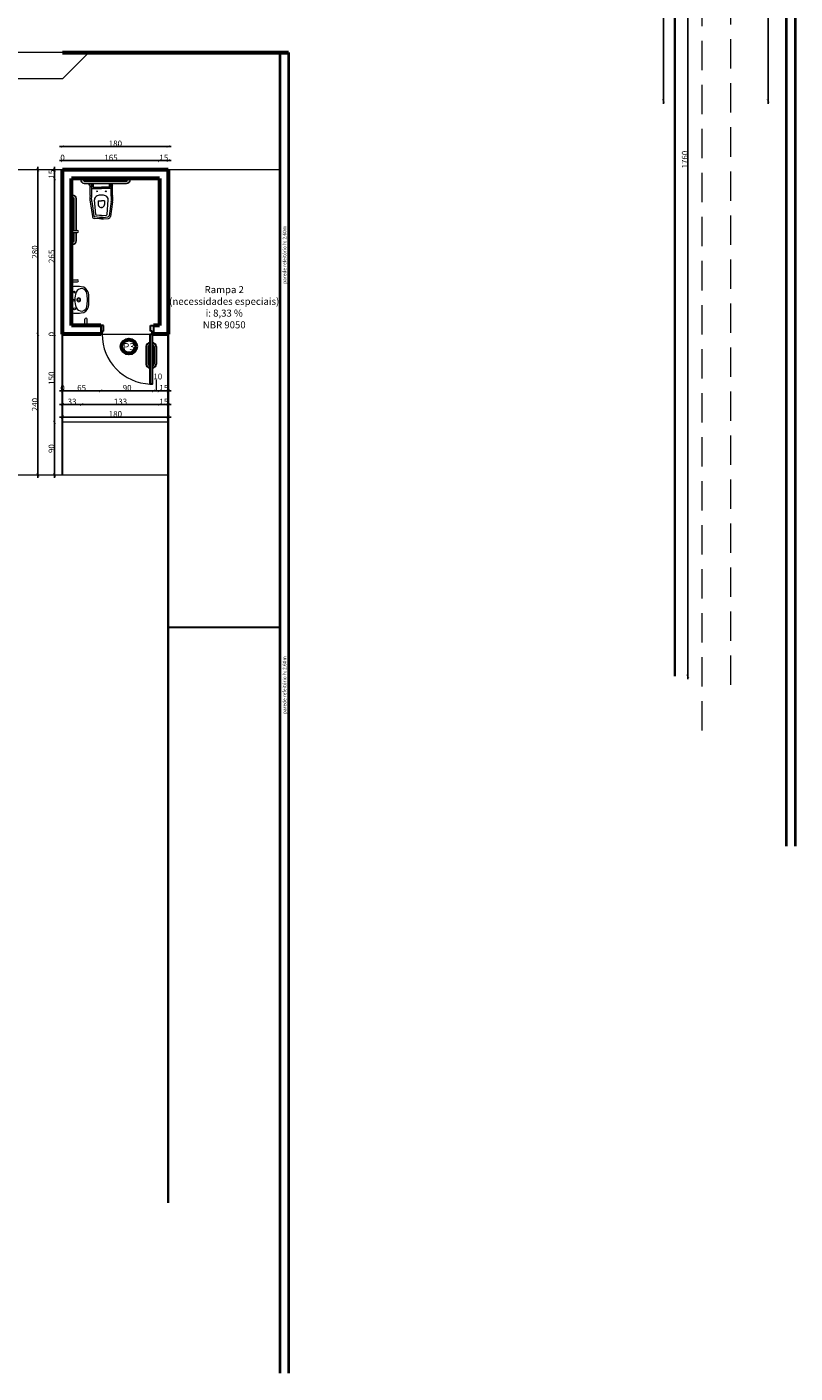
# Model space of a CAD drawing. Units: millimetres. Extents: x -18290 to 189888, y -22911 to 27744.
# Drawn here: x 64375 to 65683, y -19134 to -16841 of the extents above; entities that cross this region are included whole.
import ezdxf

# ---------------------------------------------------------------- set-up
doc = ezdxf.new("R2010")
doc.units = ezdxf.units.MM
doc.linetypes.add('DASHEDX2', pattern=[1.5, 1, -0.5])
doc.linetypes.add('HIDDEN', pattern=[0.375, 0.25, -0.125])
doc.layers.get('0').update_dxf_attribs({"plot": 0})
doc.layers.get('Defpoints').update_dxf_attribs({"color": 250})
for name, color, linetype, lineweight in [('01 Cotas', 1, 'Continuous', 20), ('01 Texto', 1, 'Continuous', 20), ('02 Corte', 2, 'DASHEDX2', 20), ('03 Peças - Móveis - Veículos (PB) 2', 44, 'Continuous', 18), ('04 Arcos', 4, 'Continuous', 9), ('04 Desnível 1', 4, 'Continuous', 9), ('05 Portas e Janelas (PB CF)', 5, 'Continuous', 30), ('06 Paredes (CF)', 6, 'Continuous', 40), ('08 Linha de fundo tracejada', 8, 'DASHEDX2', 5), ('250 Paredes (PB)', 7, 'Continuous', 60), ('251 Degraus Escadas - Desnível 2', 251, 'Continuous', 35), ('8 RAMPAS E DETALHES NO CHÃO', 8, 'HIDDEN', 30)]:
    doc.layers.add(name, color=color, linetype=linetype, lineweight=lineweight)
doc.layers.add('23 MOBILIA', color=23, linetype='Continuous')
doc.layers.add('P01', color=7, linetype='Continuous')
doc.styles.add('R80E50', font='ROMANS.SHX', dxfattribs={"height": 10})
doc.styles.get("Standard").update_dxf_attribs({"font": 'arial.ttf'})
doc.dimstyles.new('1-50', dxfattribs={"dimtxt": 10, "dimasz": 5, "dimexe": 5, "dimexo": 20, "dimgap": 0, "dimtad": 1, "dimdec": 0, "dimzin": 0, "dimdsep": 46, "dimtxsty": 'R80E50', "dimblk": 'ARCHTICK', "dimcen": 0, "dimdle": 5, "dimse1": 1, "dimse2": 1, "dimclrd": 1, "dimclre": 1, "dimclrt": 7, "dimaunit": 1, "dimadec": 0, "dimazin": 0, "dimtfac": 0.1, "dimtdec": 0, "dimtix": 1, "dimtmove": 2, "dimatfit": 3, "dimldrblk": 'ARCHTICK', "dimfxl": 1, "dimtolj": 1, "dimtzin": 0, "dimarcsym": 0})

# ---------------------------------------------------------------- blocks, each defined once
blk = doc.blocks.new('_ArchTick')
at = {"color": 0, "linetype": 'ByBlock', "const_width": 0.15}
blk.add_lwpolyline([(-0.5, -0.5), (0.5, 0.5)], dxfattribs=at)
blk = doc.blocks.new('*D102')
at = {"layer": '01 Cotas', "color": 1, "lineweight": -2, "transparency": 16777216}
blk.add_line((65459, -16972), (65459, -16477), dxfattribs=at)
at = {"layer": 'Defpoints', "color": 0, "transparency": 16777216}
for p in [(65459, -16482), (65478.2, -16482), (65478.2, -16967)]:
    blk.add_point(p, dxfattribs=at)
at = {"layer": '01 Cotas', "color": 1, "lineweight": -2, "transparency": 16777216, "xscale": 5, "yscale": 5, "zscale": 5}
for p, rotation in [((65459, -16482), 90), ((65459, -16967), 270)]:
    blk.add_blockref('_ArchTick', p, dxfattribs=dict(at, rotation=rotation))
at = {"layer": '01 Cotas', "color": 7, "transparency": 16777216, "insert": (65454, -16724.5), "char_height": 10, "attachment_point": 5, "rotation": 90, "style": 'R80E50'}
blk.add_mtext('\\A1;485', dxfattribs=at)
blk = doc.blocks.new('*D103')
at = {"layer": '01 Cotas', "color": 1, "lineweight": -2, "transparency": 16777216}
blk.add_line((65637.3, -16972), (65637.3, -16182), dxfattribs=at)
at = {"layer": 'Defpoints', "color": 0, "transparency": 16777216}
for p in [(65637.3, -16187), (65668.2, -16187), (65668.2, -16967)]:
    blk.add_point(p, dxfattribs=at)
at = {"layer": '01 Cotas', "color": 1, "lineweight": -2, "transparency": 16777216, "xscale": 5, "yscale": 5, "zscale": 5}
for p, rotation in [((65637.3, -16187), 90), ((65637.3, -16967), 270)]:
    blk.add_blockref('_ArchTick', p, dxfattribs=dict(at, rotation=rotation))
at = {"layer": '01 Cotas', "color": 7, "transparency": 16777216, "insert": (65632.3, -16577), "char_height": 10, "attachment_point": 5, "rotation": 90, "style": 'R80E50'}
blk.add_mtext('\\A1;780', dxfattribs=at)
blk = doc.blocks.new('*D115')
at = {"layer": '01 Cotas', "color": 1, "lineweight": -2, "transparency": 16777216}
blk.add_line((65500.4, -17952), (65500.4, -16182), dxfattribs=at)
at = {"layer": 'Defpoints', "color": 0, "transparency": 16777216}
for p in [(65478.2, -16187), (65500.4, -16187), (65478.2, -17947)]:
    blk.add_point(p, dxfattribs=at)
at = {"layer": '01 Cotas', "color": 1, "lineweight": -2, "transparency": 16777216, "xscale": 5, "yscale": 5, "zscale": 5}
for p, rotation in [((65500.4, -16187), 90), ((65500.4, -17947), 270)]:
    blk.add_blockref('_ArchTick', p, dxfattribs=dict(at, rotation=rotation))
at = {"layer": '01 Cotas', "color": 7, "transparency": 16777216, "insert": (65495.4, -17067), "char_height": 10, "attachment_point": 5, "rotation": 90, "style": 'R80E50'}
blk.add_mtext('\\A1;1760', dxfattribs=at)
blk = doc.blocks.new('*D124')
at = {"layer": '01 Cotas', "color": 1, "lineweight": -2, "transparency": 16777216}
for q in [(64421.7, -17359.4), (64421.7, -17369.4)]:
    blk.add_line((64421.7, -17364.4), q, dxfattribs=at)
at = {"layer": 'Defpoints', "color": 0, "transparency": 16777216}
for p in [(64421.7, -17364.4), (64435.5, -17364.4), (64435.5, -17364.4)]:
    blk.add_point(p, dxfattribs=at)
at = {"layer": '01 Cotas', "color": 1, "lineweight": -2, "transparency": 16777216, "xscale": 5, "yscale": 5, "zscale": 5}
for rotation in [90, 270]:
    blk.add_blockref('_ArchTick', (64421.7, -17364.4), dxfattribs=dict(at, rotation=rotation))
at = {"layer": '01 Cotas', "color": 7, "transparency": 16777216, "insert": (64416.7, -17364.4), "char_height": 10, "attachment_point": 5, "rotation": 90, "style": 'R80E50'}
blk.add_mtext('\\A1;0', dxfattribs=at)
blk = doc.blocks.new('*D125')
at = {"layer": '01 Cotas', "color": 1, "lineweight": -2, "transparency": 16777216}
blk.add_line((64421.7, -17369.4), (64421.7, -17094.4), dxfattribs=at)
at = {"layer": 'Defpoints', "color": 0, "transparency": 16777216}
for p in [(64421.7, -17099.4), (64450.5, -17099.4), (64435.5, -17364.4)]:
    blk.add_point(p, dxfattribs=at)
at = {"layer": '01 Cotas', "color": 1, "lineweight": -2, "transparency": 16777216, "xscale": 5, "yscale": 5, "zscale": 5}
for p, rotation in [((64421.7, -17099.4), 90), ((64421.7, -17364.4), 270)]:
    blk.add_blockref('_ArchTick', p, dxfattribs=dict(at, rotation=rotation))
at = {"layer": '01 Cotas', "color": 7, "transparency": 16777216, "insert": (64416.7, -17231.9), "char_height": 10, "attachment_point": 5, "rotation": 90, "style": 'R80E50'}
blk.add_mtext('\\A1;265', dxfattribs=at)
blk = doc.blocks.new('*D126')
at = {"layer": '01 Cotas', "color": 1, "lineweight": -2, "transparency": 16777216}
blk.add_line((64421.7, -17104.4), (64421.7, -17079.4), dxfattribs=at)
at = {"layer": 'Defpoints', "color": 0, "transparency": 16777216}
for p in [(64421.7, -17084.4), (64435.5, -17084.4), (64450.5, -17099.4)]:
    blk.add_point(p, dxfattribs=at)
at = {"layer": '01 Cotas', "color": 1, "lineweight": -2, "transparency": 16777216, "xscale": 5, "yscale": 5, "zscale": 5}
for p, rotation in [((64421.7, -17084.4), 90), ((64421.7, -17099.4), 270)]:
    blk.add_blockref('_ArchTick', p, dxfattribs=dict(at, rotation=rotation))
at = {"layer": '01 Cotas', "color": 7, "transparency": 16777216, "insert": (64416.7, -17091.9), "char_height": 10, "attachment_point": 5, "rotation": 90, "style": 'R80E50'}
blk.add_mtext('\\A1;15', dxfattribs=at)
blk = doc.blocks.new('*D127')
at = {"layer": '01 Cotas', "color": 1, "lineweight": -2, "transparency": 16777216}
blk.add_line((64393.3, -17369.4), (64393.3, -17079.4), dxfattribs=at)
at = {"layer": 'Defpoints', "color": 0, "transparency": 16777216}
for p in [(64393.3, -17084.4), (64435.5, -17084.4), (64435.5, -17364.4)]:
    blk.add_point(p, dxfattribs=at)
at = {"layer": '01 Cotas', "color": 1, "lineweight": -2, "transparency": 16777216, "xscale": 5, "yscale": 5, "zscale": 5}
for p, rotation in [((64393.3, -17084.4), 90), ((64393.3, -17364.4), 270)]:
    blk.add_blockref('_ArchTick', p, dxfattribs=dict(at, rotation=rotation))
at = {"layer": '01 Cotas', "color": 7, "transparency": 16777216, "insert": (64388.3, -17224.4), "char_height": 10, "attachment_point": 5, "rotation": 90, "style": 'R80E50'}
blk.add_mtext('\\A1;280', dxfattribs=at)
blk = doc.blocks.new('*D128')
at = {"layer": '01 Cotas', "color": 1, "lineweight": -2, "transparency": 16777216}
for q in [(64430.5, -17068.7), (64440.5, -17068.7)]:
    blk.add_line((64435.5, -17068.7), q, dxfattribs=at)
at = {"layer": 'Defpoints', "color": 0, "transparency": 16777216}
for p in [(64435.5, -17068.7), (64435.5, -17084.4), (64435.5, -17084.4)]:
    blk.add_point(p, dxfattribs=at)
at = {"layer": '01 Cotas', "color": 1, "lineweight": -2, "transparency": 16777216, "xscale": 5, "yscale": 5, "zscale": 5}
blk.add_blockref('_ArchTick', (64435.5, -17068.7), dxfattribs=at)
at = {"layer": '01 Cotas', "color": 1, "lineweight": -2, "transparency": 16777216, "xscale": 5, "yscale": 5, "zscale": 5, "rotation": 180}
blk.add_blockref('_ArchTick', (64435.5, -17068.7), dxfattribs=at)
at = {"layer": '01 Cotas', "color": 7, "transparency": 16777216, "insert": (64435.5, -17063.7), "char_height": 10, "attachment_point": 5, "style": 'R80E50'}
blk.add_mtext('\\A1;0', dxfattribs=at)
blk = doc.blocks.new('*D129')
at = {"layer": '01 Cotas', "color": 1, "lineweight": -2, "transparency": 16777216}
blk.add_line((64430.5, -17068.7), (64605.5, -17068.7), dxfattribs=at)
at = {"layer": 'Defpoints', "color": 0, "transparency": 16777216}
for p in [(64435.5, -17084.4), (64600.5, -17068.7), (64600.5, -17099.4)]:
    blk.add_point(p, dxfattribs=at)
at = {"layer": '01 Cotas', "color": 1, "lineweight": -2, "transparency": 16777216, "xscale": 5, "yscale": 5, "zscale": 5, "rotation": 180}
blk.add_blockref('_ArchTick', (64435.5, -17068.7), dxfattribs=at)
at = {"layer": '01 Cotas', "color": 1, "lineweight": -2, "transparency": 16777216, "xscale": 5, "yscale": 5, "zscale": 5}
blk.add_blockref('_ArchTick', (64600.5, -17068.7), dxfattribs=at)
at = {"layer": '01 Cotas', "color": 7, "transparency": 16777216, "insert": (64518, -17063.7), "char_height": 10, "attachment_point": 5, "style": 'R80E50'}
blk.add_mtext('\\A1;165', dxfattribs=at)
blk = doc.blocks.new('*D130')
at = {"layer": '01 Cotas', "color": 1, "lineweight": -2, "transparency": 16777216}
blk.add_line((64595.5, -17068.7), (64620.5, -17068.7), dxfattribs=at)
at = {"layer": 'Defpoints', "color": 0, "transparency": 16777216}
for p in [(64615.5, -17068.7), (64615.5, -17084.4), (64600.5, -17099.4)]:
    blk.add_point(p, dxfattribs=at)
at = {"layer": '01 Cotas', "color": 1, "lineweight": -2, "transparency": 16777216, "xscale": 5, "yscale": 5, "zscale": 5, "rotation": 180}
blk.add_blockref('_ArchTick', (64600.5, -17068.7), dxfattribs=at)
at = {"layer": '01 Cotas', "color": 1, "lineweight": -2, "transparency": 16777216, "xscale": 5, "yscale": 5, "zscale": 5}
blk.add_blockref('_ArchTick', (64615.5, -17068.7), dxfattribs=at)
at = {"layer": '01 Cotas', "color": 7, "transparency": 16777216, "insert": (64608, -17063.7), "char_height": 10, "attachment_point": 5, "style": 'R80E50'}
blk.add_mtext('\\A1;15', dxfattribs=at)
blk = doc.blocks.new('*D131')
at = {"layer": '01 Cotas', "color": 1, "lineweight": -2, "transparency": 16777216}
blk.add_line((64430.5, -17044.5), (64620.5, -17044.5), dxfattribs=at)
at = {"layer": 'Defpoints', "color": 0, "transparency": 16777216}
for p in [(64615.5, -17044.5), (64435.5, -17084.4), (64615.5, -17084.4)]:
    blk.add_point(p, dxfattribs=at)
at = {"layer": '01 Cotas', "color": 1, "lineweight": -2, "transparency": 16777216, "xscale": 5, "yscale": 5, "zscale": 5, "rotation": 180}
blk.add_blockref('_ArchTick', (64435.5, -17044.5), dxfattribs=at)
at = {"layer": '01 Cotas', "color": 1, "lineweight": -2, "transparency": 16777216, "xscale": 5, "yscale": 5, "zscale": 5}
blk.add_blockref('_ArchTick', (64615.5, -17044.5), dxfattribs=at)
at = {"layer": '01 Cotas', "color": 7, "transparency": 16777216, "insert": (64525.5, -17039.5), "char_height": 10, "attachment_point": 5, "style": 'R80E50'}
blk.add_mtext('\\A1;180', dxfattribs=at)
blk = doc.blocks.new('*D132')
at = {"layer": '01 Cotas', "color": 1, "lineweight": -2, "transparency": 16777216}
for q in [(64430.5, -17460.9), (64440.5, -17460.9)]:
    blk.add_line((64435.5, -17460.9), q, dxfattribs=at)
at = {"layer": 'Defpoints', "color": 0, "transparency": 16777216}
for p in [(64435.5, -17364.4), (64435.5, -17364.4), (64435.5, -17460.9)]:
    blk.add_point(p, dxfattribs=at)
at = {"layer": '01 Cotas', "color": 1, "lineweight": -2, "transparency": 16777216, "xscale": 5, "yscale": 5, "zscale": 5}
blk.add_blockref('_ArchTick', (64435.5, -17460.9), dxfattribs=at)
at = {"layer": '01 Cotas', "color": 1, "lineweight": -2, "transparency": 16777216, "xscale": 5, "yscale": 5, "zscale": 5, "rotation": 180}
blk.add_blockref('_ArchTick', (64435.5, -17460.9), dxfattribs=at)
at = {"layer": '01 Cotas', "color": 7, "transparency": 16777216, "insert": (64435.5, -17455.9), "char_height": 10, "attachment_point": 5, "style": 'R80E50'}
blk.add_mtext('\\A1;0', dxfattribs=at)
blk = doc.blocks.new('*D133')
at = {"layer": '01 Cotas', "color": 1, "lineweight": -2, "transparency": 16777216}
blk.add_line((64430.5, -17460.9), (64505.5, -17460.9), dxfattribs=at)
at = {"layer": 'Defpoints', "color": 0, "transparency": 16777216}
for p in [(64435.5, -17364.4), (64500.5, -17364.4), (64500.5, -17460.9)]:
    blk.add_point(p, dxfattribs=at)
at = {"layer": '01 Cotas', "color": 1, "lineweight": -2, "transparency": 16777216, "xscale": 5, "yscale": 5, "zscale": 5, "rotation": 180}
blk.add_blockref('_ArchTick', (64435.5, -17460.9), dxfattribs=at)
at = {"layer": '01 Cotas', "color": 1, "lineweight": -2, "transparency": 16777216, "xscale": 5, "yscale": 5, "zscale": 5}
blk.add_blockref('_ArchTick', (64500.5, -17460.9), dxfattribs=at)
at = {"layer": '01 Cotas', "color": 7, "transparency": 16777216, "insert": (64468, -17455.9), "char_height": 10, "attachment_point": 5, "style": 'R80E50'}
blk.add_mtext('\\A1;65', dxfattribs=at)
blk = doc.blocks.new('*D134')
at = {"layer": '01 Cotas', "color": 1, "lineweight": -2, "transparency": 16777216}
blk.add_line((64495.5, -17460.9), (64595.5, -17460.9), dxfattribs=at)
at = {"layer": 'Defpoints', "color": 0, "transparency": 16777216}
for p in [(64500.5, -17364.4), (64590.5, -17364.4), (64590.5, -17460.9)]:
    blk.add_point(p, dxfattribs=at)
at = {"layer": '01 Cotas', "color": 1, "lineweight": -2, "transparency": 16777216, "xscale": 5, "yscale": 5, "zscale": 5, "rotation": 180}
blk.add_blockref('_ArchTick', (64500.5, -17460.9), dxfattribs=at)
at = {"layer": '01 Cotas', "color": 1, "lineweight": -2, "transparency": 16777216, "xscale": 5, "yscale": 5, "zscale": 5}
blk.add_blockref('_ArchTick', (64590.5, -17460.9), dxfattribs=at)
at = {"layer": '01 Cotas', "color": 7, "transparency": 16777216, "insert": (64545.5, -17455.9), "char_height": 10, "attachment_point": 5, "style": 'R80E50'}
blk.add_mtext('\\A1;90', dxfattribs=at)
blk = doc.blocks.new('*D135')
at = {"layer": '01 Cotas', "color": 1, "lineweight": -2, "transparency": 16777216}
blk.add_line((64585.5, -17460.9), (64605.5, -17460.9), dxfattribs=at)
at = {"layer": 'Defpoints', "color": 0, "transparency": 16777216}
for p in [(64600.5, -17349.4), (64590.5, -17364.4), (64600.5, -17460.9)]:
    blk.add_point(p, dxfattribs=at)
at = {"layer": '01 Cotas', "color": 1, "lineweight": -2, "transparency": 16777216, "xscale": 5, "yscale": 5, "zscale": 5, "rotation": 180}
blk.add_blockref('_ArchTick', (64590.5, -17460.9), dxfattribs=at)
at = {"layer": '01 Cotas', "color": 1, "lineweight": -2, "transparency": 16777216, "xscale": 5, "yscale": 5, "zscale": 5}
blk.add_blockref('_ArchTick', (64600.5, -17460.9), dxfattribs=at)
at = {"layer": '01 Cotas', "color": 7, "transparency": 16777216, "insert": (64597.7, -17436.5), "char_height": 10, "attachment_point": 5, "style": 'R80E50'}
blk.add_mtext('\\A1;10', dxfattribs=at)
blk = doc.blocks.new('*D136')
at = {"layer": '01 Cotas', "color": 1, "lineweight": -2, "transparency": 16777216}
blk.add_line((64595.5, -17460.9), (64620.5, -17460.9), dxfattribs=at)
at = {"layer": 'Defpoints', "color": 0, "transparency": 16777216}
for p in [(64600.5, -17349.4), (64615.5, -17364.4), (64615.5, -17460.9)]:
    blk.add_point(p, dxfattribs=at)
at = {"layer": '01 Cotas', "color": 1, "lineweight": -2, "transparency": 16777216, "xscale": 5, "yscale": 5, "zscale": 5, "rotation": 180}
blk.add_blockref('_ArchTick', (64600.5, -17460.9), dxfattribs=at)
at = {"layer": '01 Cotas', "color": 1, "lineweight": -2, "transparency": 16777216, "xscale": 5, "yscale": 5, "zscale": 5}
blk.add_blockref('_ArchTick', (64615.5, -17460.9), dxfattribs=at)
at = {"layer": '01 Cotas', "color": 7, "transparency": 16777216, "insert": (64608, -17455.9), "char_height": 10, "attachment_point": 5, "style": 'R80E50'}
blk.add_mtext('\\A1;15', dxfattribs=at)
blk = doc.blocks.new('*D137')
at = {"layer": '01 Cotas', "color": 1, "lineweight": -2, "transparency": 16777216}
blk.add_line((64430.5, -17484.3), (64473, -17484.3), dxfattribs=at)
at = {"layer": 'Defpoints', "color": 0, "transparency": 16777216}
for p in [(64435.5, -17364.4), (64468, -17364.4), (64468, -17484.3)]:
    blk.add_point(p, dxfattribs=at)
at = {"layer": '01 Cotas', "color": 1, "lineweight": -2, "transparency": 16777216, "xscale": 5, "yscale": 5, "zscale": 5, "rotation": 180}
blk.add_blockref('_ArchTick', (64435.5, -17484.3), dxfattribs=at)
at = {"layer": '01 Cotas', "color": 1, "lineweight": -2, "transparency": 16777216, "xscale": 5, "yscale": 5, "zscale": 5}
blk.add_blockref('_ArchTick', (64468, -17484.3), dxfattribs=at)
at = {"layer": '01 Cotas', "color": 7, "transparency": 16777216, "insert": (64451.7, -17479.3), "char_height": 10, "attachment_point": 5, "style": 'R80E50'}
blk.add_mtext('\\A1;33', dxfattribs=at)
blk = doc.blocks.new('*D138')
at = {"layer": '01 Cotas', "color": 1, "lineweight": -2, "transparency": 16777216}
blk.add_line((64463, -17484.3), (64605.5, -17484.3), dxfattribs=at)
at = {"layer": 'Defpoints', "color": 0, "transparency": 16777216}
for p in [(64600.5, -17349.4), (64468, -17364.4), (64600.5, -17484.3)]:
    blk.add_point(p, dxfattribs=at)
at = {"layer": '01 Cotas', "color": 1, "lineweight": -2, "transparency": 16777216, "xscale": 5, "yscale": 5, "zscale": 5, "rotation": 180}
blk.add_blockref('_ArchTick', (64468, -17484.3), dxfattribs=at)
at = {"layer": '01 Cotas', "color": 1, "lineweight": -2, "transparency": 16777216, "xscale": 5, "yscale": 5, "zscale": 5}
blk.add_blockref('_ArchTick', (64600.5, -17484.3), dxfattribs=at)
at = {"layer": '01 Cotas', "color": 7, "transparency": 16777216, "insert": (64534.2, -17479.3), "char_height": 10, "attachment_point": 5, "style": 'R80E50'}
blk.add_mtext('\\A1;133', dxfattribs=at)
blk = doc.blocks.new('*D139')
at = {"layer": '01 Cotas', "color": 1, "lineweight": -2, "transparency": 16777216}
blk.add_line((64595.5, -17484.3), (64620.5, -17484.3), dxfattribs=at)
at = {"layer": 'Defpoints', "color": 0, "transparency": 16777216}
for p in [(64600.5, -17349.4), (64615.5, -17364.4), (64615.5, -17484.3)]:
    blk.add_point(p, dxfattribs=at)
at = {"layer": '01 Cotas', "color": 1, "lineweight": -2, "transparency": 16777216, "xscale": 5, "yscale": 5, "zscale": 5, "rotation": 180}
blk.add_blockref('_ArchTick', (64600.5, -17484.3), dxfattribs=at)
at = {"layer": '01 Cotas', "color": 1, "lineweight": -2, "transparency": 16777216, "xscale": 5, "yscale": 5, "zscale": 5}
blk.add_blockref('_ArchTick', (64615.5, -17484.3), dxfattribs=at)
at = {"layer": '01 Cotas', "color": 7, "transparency": 16777216, "insert": (64608, -17479.3), "char_height": 10, "attachment_point": 5, "style": 'R80E50'}
blk.add_mtext('\\A1;15', dxfattribs=at)
blk = doc.blocks.new('*D140')
at = {"layer": '01 Cotas', "color": 1, "lineweight": -2, "transparency": 16777216}
blk.add_line((64430.5, -17505.5), (64620.5, -17505.5), dxfattribs=at)
at = {"layer": 'Defpoints', "color": 0, "transparency": 16777216}
for p in [(64435.5, -17364.4), (64615.5, -17364.4), (64615.5, -17505.5)]:
    blk.add_point(p, dxfattribs=at)
at = {"layer": '01 Cotas', "color": 1, "lineweight": -2, "transparency": 16777216, "xscale": 5, "yscale": 5, "zscale": 5, "rotation": 180}
blk.add_blockref('_ArchTick', (64435.5, -17505.5), dxfattribs=at)
at = {"layer": '01 Cotas', "color": 1, "lineweight": -2, "transparency": 16777216, "xscale": 5, "yscale": 5, "zscale": 5}
blk.add_blockref('_ArchTick', (64615.5, -17505.5), dxfattribs=at)
at = {"layer": '01 Cotas', "color": 7, "transparency": 16777216, "insert": (64525.5, -17500.5), "char_height": 10, "attachment_point": 5, "style": 'R80E50'}
blk.add_mtext('\\A1;180', dxfattribs=at)
blk = doc.blocks.new('*D141')
at = {"layer": '01 Cotas', "color": 1, "lineweight": -2, "transparency": 16777216}
blk.add_line((64421.7, -17609.4), (64421.7, -17509.4), dxfattribs=at)
at = {"layer": 'Defpoints', "color": 0, "transparency": 16777216}
for p in [(64421.7, -17514.4), (64435.5, -17514.4), (64435.5, -17604.4)]:
    blk.add_point(p, dxfattribs=at)
at = {"layer": '01 Cotas', "color": 1, "lineweight": -2, "transparency": 16777216, "xscale": 5, "yscale": 5, "zscale": 5}
for p, rotation in [((64421.7, -17514.4), 90), ((64421.7, -17604.4), 270)]:
    blk.add_blockref('_ArchTick', p, dxfattribs=dict(at, rotation=rotation))
at = {"layer": '01 Cotas', "color": 7, "transparency": 16777216, "insert": (64416.7, -17559.4), "char_height": 10, "attachment_point": 5, "rotation": 90, "style": 'R80E50'}
blk.add_mtext('\\A1;90', dxfattribs=at)
blk = doc.blocks.new('*D142')
at = {"layer": '01 Cotas', "color": 1, "lineweight": -2, "transparency": 16777216}
blk.add_line((64421.7, -17519.4), (64421.7, -17359.4), dxfattribs=at)
at = {"layer": 'Defpoints', "color": 0, "transparency": 16777216}
for p in [(64421.7, -17364.4), (64435.5, -17364.4), (64435.5, -17514.4)]:
    blk.add_point(p, dxfattribs=at)
at = {"layer": '01 Cotas', "color": 1, "lineweight": -2, "transparency": 16777216, "xscale": 5, "yscale": 5, "zscale": 5}
for p, rotation in [((64421.7, -17364.4), 90), ((64421.7, -17514.4), 270)]:
    blk.add_blockref('_ArchTick', p, dxfattribs=dict(at, rotation=rotation))
at = {"layer": '01 Cotas', "color": 7, "transparency": 16777216, "insert": (64416.7, -17439.4), "char_height": 10, "attachment_point": 5, "rotation": 90, "style": 'R80E50'}
blk.add_mtext('\\A1;150', dxfattribs=at)
blk = doc.blocks.new('*D143')
at = {"layer": '01 Cotas', "color": 1, "lineweight": -2, "transparency": 16777216}
blk.add_line((64393.3, -17609.4), (64393.3, -17359.4), dxfattribs=at)
at = {"layer": 'Defpoints', "color": 0, "transparency": 16777216}
for p in [(64393.3, -17364.4), (64435.5, -17364.4), (64435.5, -17604.4)]:
    blk.add_point(p, dxfattribs=at)
at = {"layer": '01 Cotas', "color": 1, "lineweight": -2, "transparency": 16777216, "xscale": 5, "yscale": 5, "zscale": 5}
for p, rotation in [((64393.3, -17364.4), 90), ((64393.3, -17604.4), 270)]:
    blk.add_blockref('_ArchTick', p, dxfattribs=dict(at, rotation=rotation))
at = {"layer": '01 Cotas', "color": 7, "transparency": 16777216, "insert": (64388.3, -17484.4), "char_height": 10, "attachment_point": 5, "rotation": 90, "style": 'R80E50'}
blk.add_mtext('\\A1;240', dxfattribs=at)

msp = doc.modelspace()

# ---------------------------------------------------------------- linework, layer by layer
at = {"layer": '01 Cotas'}
msp.add_line((64595.4778, -17460.89029), (64595.4778, -17442.40264), dxfattribs=at)
at = {"layer": '02 Corte', "color": 40, "ltscale": 50}
for p, q in [((65524.81187, -18039.70709), (65524.81187, -15955.74911)), ((65573.23742, -16186.97551), (65573.23742, -17961.94694))]:
    msp.add_line(p, q, dxfattribs=at)
at = {"layer": '03 Peças - Móveis - Veículos (PB) 2'}
for p, q in [((64480.96515, -17110.6983), (64480.96515, -17108.65184)), ((64481.92819, -17108.65184), (64480.96515, -17108.65184)), ((64481.92819, -17110.6983), (64481.92819, -17108.65184)), ((64482.64044, -17108.97787), (64481.92819, -17108.97787)), ((64482.64044, -17103.42266), (64482.64044, -17099.4227)), ((64482.64044, -17127.38457), (64482.64044, -17107.42266)), ((64485.13833, -17103.42266), (64485.13833, -17099.4227)), ((64485.13833, -17127.67072), (64485.13833, -17107.42266)), ((64487.4406, -17103.42266), (64487.4406, -17099.4227)), ((64487.4406, -17113.83822), (64487.4406, -17107.42266)), ((64487.99735, -17103.42266), (64487.99735, -17099.4227)), ((64487.99735, -17113.28146), (64487.99735, -17107.42266)), ((64496.91552, -17099.4227), (64497.73991, -17103.42266)), ((64506.36536, -17099.4227), (64505.54097, -17103.42266)), ((64515.28352, -17103.42266), (64515.28352, -17099.4227)), ((64515.28352, -17113.28146), (64515.28352, -17107.42266)), ((64515.84028, -17103.42266), (64515.84028, -17099.4227)), ((64515.84028, -17113.83822), (64515.84028, -17107.42266)), ((64518.14255, -17103.42266), (64518.14255, -17099.4227)), ((64518.14255, -17127.67072), (64518.14255, -17107.42266)), ((64520.64043, -17103.42266), (64520.64043, -17099.4227)), ((64520.64043, -17127.38457), (64520.64043, -17107.42266)), ((64481.92819, -17110.6983), (64480.96515, -17110.6983)), ((64482.64044, -17110.37227), (64481.92819, -17110.37227)), ((64486.02238, -17116.28093), (64501.64044, -17116.28093)), ((64487.94218, -17114.3398), (64501.64044, -17114.3398)), ((64488.49894, -17113.78304), (64501.64044, -17113.78304)), ((64514.78193, -17113.78304), (64501.64044, -17113.78304)), ((64515.33869, -17114.3398), (64501.64044, -17114.3398)), ((64517.25849, -17116.28093), (64501.64044, -17116.28093)), ((64482.64044, -17138.94249), (64486.22421, -17163.92096)), ((64485.0703, -17138.36353), (64485.11301, -17138.58774)), ((64485.11301, -17138.58774), (64488.58752, -17162.8047)), ((64491.9118, -17160.51697), (64489.83817, -17135.45147)), ((64496.06282, -17137.44276), (64496.06282, -17143.47401)), ((64496.06282, -17137.44276), (64501.64044, -17137.44276)), ((64501.64044, -17148.62051), (64501.16491, -17148.62051)), ((64507.21805, -17137.44276), (64501.64044, -17137.44276)), ((64501.64044, -17148.62051), (64502.11596, -17148.62051)), ((64507.21805, -17137.44276), (64507.21805, -17143.47401)), ((64511.36907, -17160.51697), (64513.44271, -17135.45147)), ((64518.16787, -17138.58774), (64514.69335, -17162.8047)), ((64520.64043, -17138.94249), (64517.05667, -17163.92096)), ((64518.21057, -17138.36353), (64518.16787, -17138.58774)), ((64498.14764, -17168.07829), (64489.53446, -17167.12578)), ((64498.4222, -17165.59554), (64490.57367, -17164.72759)), ((64498.67182, -17162.08056), (64492.80129, -17161.43135)), ((64498.53357, -17165.60168), (64498.4222, -17165.59554)), ((64501.64044, -17165.60168), (64498.53357, -17165.60168)), ((64501.64044, -17168.09956), (64498.53357, -17168.09956)), ((64501.64044, -17162.08056), (64498.67182, -17162.08056)), ((64501.64044, -17162.08056), (64504.60906, -17162.08056)), ((64501.64044, -17165.60168), (64504.74731, -17165.60168)), ((64501.64044, -17168.09956), (64504.74731, -17168.09956)), ((64504.60906, -17162.08056), (64510.47959, -17161.43135)), ((64504.74731, -17165.60168), (64504.85868, -17165.59554)), ((64504.85868, -17165.59554), (64512.7072, -17164.72759)), ((64505.13324, -17168.07829), (64513.74641, -17167.12578))]:
    msp.add_line(p, q, dxfattribs=at)
for centre in [(64494.17687, -17121.03596), (64509.10401, -17121.03596)]:
    msp.add_circle(centre, 0.70222, dxfattribs=at)
at = {"layer": '03 Peças - Móveis - Veículos (PB) 2', "lineweight": 5}
for centre, radius in [((64455.59333, -17292.61493), 1.5), ((64453.85326, -17306.37721), 1.5), ((64462.9778, -17305.92592), 2.3), ((64455.8778, -17321.20547), 1.5)]:
    msp.add_circle(centre, radius, dxfattribs=at)
at = {"layer": '03 Peças - Móveis - Veículos (PB) 2'}
for centre, radius, start, end in [((64505.89077, -16939.56184), 162.09347, 266.97223599, 268.49744501), ((64497.3901, -16939.56184), 162.09347, 271.50255499, 273.02776401), ((64506.29142, -17133.3072), 24.31307, 167.242767, 193.40191999), ((64480.13252, -17127.38457), 2.50792, 347.242767, 0), ((64472.30614, -17121.587), 14.24229, 23.830998, 43.48069799), ((64506.29142, -17133.3072), 21.81518, 166.60085702, 193.40191999), ((64482.63041, -17127.67072), 2.50792, 346.60085702, 0), ((64486.02238, -17115.52856), 0.75238, 203.830998, 270), ((64487.94218, -17113.83822), 0.50158, 180, 270), ((64488.49894, -17113.28146), 0.50158, 180, 270), ((64496.45357, -17135.20674), 6.61992, 108.139735, 182.11857801), ((64501.55936, -17145.11021), 17.70935, 89.737673, 113.87173201), ((64501.72152, -17145.11021), 17.70935, 66.12826799, 90.262327), ((64506.82731, -17135.20674), 6.61992, 357.88142199, 71.860265), ((64514.78193, -17113.28146), 0.50158, 270, 0), ((64515.33869, -17113.83822), 0.50158, 270, 0), ((64517.25849, -17115.52856), 0.75238, 270, 336.169002), ((64530.97473, -17121.587), 14.24229, 136.51930201, 156.169002), ((64520.65047, -17127.67072), 2.50792, 180, 193.39914298), ((64496.98946, -17133.3072), 21.81518, 346.59808001, 13.39914298), ((64523.14835, -17127.38457), 2.50792, 180, 192.757233), ((64496.98946, -17133.3072), 24.31307, 346.59808001, 12.757233), ((64498.06916, -17143.47401), 2.00634, 180, 196.44334101), ((64502.55154, -17142.15109), 6.67986, 196.44334101, 252.74066998), ((64501.16491, -17146.61417), 2.00634, 252.74066998, 270), ((64502.11596, -17146.61417), 2.00634, 270, 287.25933002), ((64500.72934, -17142.15109), 6.67986, 287.25933002, 343.55665899), ((64505.21171, -17143.47401), 2.00634, 343.55665899, 0), ((64489.94796, -17163.3867), 3.76188, 188.16475501, 263.68946), ((64490.82177, -17162.48414), 2.25713, 188.16475501, 263.68946), ((64492.91155, -17160.43426), 1.00317, 184.729226, 263.68946), ((64498.53357, -17164.58848), 3.51109, 263.68946, 270), ((64504.74731, -17164.58848), 3.51109, 270, 276.31054), ((64510.36932, -17160.43426), 1.00317, 276.31054, 355.270774), ((64512.45911, -17162.48414), 2.25713, 276.31054, 351.83524499), ((64513.33292, -17163.3867), 3.76188, 276.31054, 351.83524499)]:
    msp.add_arc(centre, radius, start, end, dxfattribs=at)
at = {"layer": '03 Peças - Móveis - Veículos (PB) 2', "lineweight": 5}
for centre, radius, start, end in [((64455.1278, -17293.42592), 10, 92.30407197, 117.71022205), ((64459.83153, -17410.33133), 127, 86.64594271, 92.30407197), ((64493.2778, -17305.92592), 37, 159.57637517, 180), ((64467.60022, -17296.36446), 9.6, 8.10713523, 159.57637517), ((64466.4778, -17296.92592), 13.4, 10.28759601, 86.64594271), ((64493.2778, -17305.92592), 37, 180, 200.42362483), ((64462.9778, -17305.92592), 3.25, 0, 180), ((64462.9778, -17305.92592), 3.25, 180, 0), ((64400.4778, -17305.92592), 77.4, 0, 8.1875404), ((64400.4932, -17305.8184), 77.4, 351.8124596, 0), ((64400.4778, -17305.92592), 80, 0, 8.1875404), ((64400.4932, -17305.8184), 80, 351.8124596, 0), ((64455.1278, -17318.42592), 10, 242.28977795, 270), ((64459.83153, -17201.52051), 127, 267.69592803, 273.35405729), ((64467.60022, -17315.48739), 9.6, 200.42362483, 351.89286477), ((64466.4778, -17314.92592), 13.4, 273.35405729, 349.71240399)]:
    msp.add_arc(centre, radius, start, end, dxfattribs=at)
at = {"layer": '04 Arcos'}
msp.add_arc((64588.03268, -17364.4227), 85.05488, 180, 267.94169039, dxfattribs=at)
at = {"layer": '04 Desnível 1'}
for p, q in [((64435.47777, -16884.4227), (64165.47777, -16884.4227)), ((64435.47777, -16929.4227), (64480.47777, -16884.4227)), ((64435.47777, -16929.4227), (64165.47777, -16929.4227)), ((64435.47777, -17084.4227), (64165.47777, -17084.4227)), ((64805.4778, -17084.4227), (64615.4778, -17084.4227)), ((64500.4778, -17364.4227), (64590.4778, -17364.4227)), ((64615.4778, -17604.4227), (64165.47777, -17604.4227))]:
    msp.add_line(p, q, dxfattribs=at)
at = {"layer": '04 Desnível 1', "linetype": 'Continuous', "ltscale": 0.015}
msp.add_line((64615.4778, -17514.4227), (64435.47777, -17514.4227), dxfattribs=at)
at = {"layer": '05 Portas e Janelas (PB CF)'}
for p, q in [((64505.4778, -17349.4227), (64500.4778, -17349.4227)), ((64500.4778, -17349.4227), (64500.4778, -17364.4227)), ((64502.9778, -17364.4227), (64502.9778, -17359.4227)), ((64502.9778, -17359.4227), (64505.4778, -17359.4227)), ((64505.4778, -17359.4227), (64505.4778, -17349.4227)), ((64585.4778, -17359.4227), (64585.4778, -17349.4227)), ((64585.4778, -17349.4227), (64590.4778, -17349.4227)), ((64587.9778, -17359.4227), (64585.4778, -17359.4227)), ((64587.9778, -17364.4227), (64587.9778, -17359.4227)), ((64590.4778, -17349.4227), (64590.4778, -17364.4227)), ((64500.4778, -17364.4227), (64502.9778, -17364.4227)), ((64590.4778, -17364.4227), (64587.9778, -17364.4227))]:
    msp.add_line(p, q, dxfattribs=at)
at = {"layer": '05 Portas e Janelas (PB CF)', "ltscale": 20}
for p, q in [((64584.9778, -17379.4227), (64584.11798, -17379.4227)), ((64584.9778, -17383.4227), (64584.11798, -17383.4227)), ((64587.9778, -17379.4227), (64588.83762, -17379.4227)), ((64587.9778, -17383.4227), (64588.83762, -17383.4227)), ((64578.11798, -17385.4227), (64578.11798, -17415.42274)), ((64582.11798, -17385.4227), (64582.11798, -17415.42274)), ((64590.83762, -17385.4227), (64590.83762, -17415.42274)), ((64594.83762, -17385.4227), (64594.83762, -17415.42274)), ((64584.9778, -17417.42274), (64584.11798, -17417.42274)), ((64584.9778, -17421.42274), (64584.11798, -17421.42274)), ((64587.9778, -17417.42274), (64588.83762, -17417.42274)), ((64587.9778, -17421.42274), (64588.83762, -17421.42274))]:
    msp.add_line(p, q, dxfattribs=at)
at = {"layer": '05 Portas e Janelas (PB CF)'}
msp.add_lwpolyline([(64587.9778, -17364.4227), (64587.9778, -17449.4227), (64584.9778, -17449.4227), (64584.9778, -17364.4227)], close=True, dxfattribs=at)
at = {"layer": '05 Portas e Janelas (PB CF)', "ltscale": 20}
for centre, radius, start, end in [((64584.11798, -17385.4227), 6, 90, 180), ((64584.11798, -17385.4227), 2, 90, 180), ((64588.83762, -17385.4227), 6, 0, 90), ((64588.83762, -17385.4227), 2, 0, 90), ((64584.11798, -17415.42274), 6, 180, 270), ((64584.11798, -17415.42274), 2, 180, 270), ((64588.83762, -17415.42274), 2, 270, 0), ((64588.83762, -17415.42274), 6, 270, 0)]:
    msp.add_arc(centre, radius, start, end, dxfattribs=at)
at = {"layer": '06 Paredes (CF)'}
for p, q in [((65668.23742, -15986.97551), (65668.23742, -18236.97551)), ((65683.23742, -15986.97551), (65683.23742, -18236.97551)), ((64805.4778, -16884.4227), (64805.4778, -19134.4227)), ((64820.4778, -16884.4227), (64820.4778, -19134.4227))]:
    msp.add_line(p, q, dxfattribs=at)
at = {"layer": '08 Linha de fundo tracejada'}
msp.add_line((64587.66215, -17364.4227), (64590.4778, -17364.4227), dxfattribs=at)
at = {"layer": '23 MOBILIA', "lineweight": 5}
for p, q in [((64450.47777, -17184.93939), (64451.22777, -17184.93939)), ((64450.47777, -17193.93939), (64451.22777, -17193.93939)), ((64451.22777, -17193.93939), (64451.22777, -17184.93939)), ((64451.22777, -17186.68939), (64451.97777, -17187.65415)), ((64451.22777, -17192.18939), (64451.97777, -17191.1649)), ((64451.97777, -17191.1649), (64451.97777, -17187.65415)), ((64451.97777, -17187.65415), (64460.97777, -17187.65415)), ((64451.97777, -17191.15415), (64460.97777, -17191.15415)), ((64450.4778, -17268.94209), (64451.2278, -17268.94209)), ((64451.2278, -17277.94209), (64451.2278, -17268.94209)), ((64450.4778, -17277.94209), (64451.2278, -17277.94209)), ((64451.2278, -17270.69209), (64451.9778, -17271.65686)), ((64451.2278, -17276.19209), (64451.9778, -17275.16761)), ((64451.9778, -17275.16761), (64451.9778, -17271.65686)), ((64451.9778, -17271.65686), (64460.9778, -17271.65686)), ((64451.9778, -17275.15686), (64460.9778, -17275.15686)), ((64473.69257, -17347.9227), (64473.69257, -17338.9227)), ((64477.19257, -17347.9227), (64477.19257, -17338.9227)), ((64479.9778, -17348.6727), (64470.9778, -17348.6727)), ((64470.9778, -17349.4227), (64470.9778, -17348.6727)), ((64472.7278, -17348.6727), (64473.69257, -17347.9227)), ((64477.20332, -17347.9227), (64473.69257, -17347.9227)), ((64478.2278, -17348.6727), (64477.20332, -17347.9227)), ((64479.9778, -17349.4227), (64479.9778, -17348.6727))]:
    msp.add_line(p, q, dxfattribs=at)
for centre, start, end in [((64460.97777, -17189.40415), 270, 90), ((64460.9778, -17273.40686), 270, 90), ((64475.44257, -17338.9227), 0, 180)]:
    msp.add_arc(centre, 1.75, start, end, dxfattribs=at)
at = {"layer": '250 Paredes (PB)', "color": 7}
msp.add_line((64435.47777, -16884.4227), (64820.4778, -16884.4227), dxfattribs=at)
at = {"layer": '250 Paredes (PB)', "color": 7, "linetype": 'Continuous', "ltscale": 0.015}
for p, q in [((64615.4778, -17084.4227), (64435.47777, -17084.4227)), ((64435.47777, -17364.4227), (64435.47777, -17084.4227)), ((64615.4778, -17084.4227), (64615.4778, -17364.4227)), ((64600.4778, -17099.4227), (64450.47777, -17099.4227)), ((64450.47777, -17349.4227), (64450.47777, -17099.4227)), ((64600.4778, -17099.4227), (64600.4778, -17349.4227)), ((64500.4778, -17349.4227), (64450.47777, -17349.4227)), ((64600.4778, -17349.4227), (64590.4778, -17349.4227)), ((64500.4778, -17364.4227), (64435.47777, -17364.4227)), ((64615.4778, -17364.4227), (64590.4778, -17364.4227))]:
    msp.add_line(p, q, dxfattribs=at)
at = {"layer": '250 Paredes (PB)'}
msp.add_ellipse((64548.4264, -17385.49077), major_axis=(12.4082, 0), ratio=0.9671026337, dxfattribs=at)
at = {"layer": '251 Degraus Escadas - Desnível 2'}
for p, q in [((65478.23742, -16481.97551), (65478.23742, -17946.97551)), ((64615.4778, -17364.4227), (64615.4778, -18844.4227))]:
    msp.add_line(p, q, dxfattribs=at)
at = {"layer": '8 RAMPAS E DETALHES NO CHÃO'}
for p, q in [((64435.47777, -17604.4227), (64435.47777, -17364.4227)), ((64805.4778, -17864.4227), (64615.4778, -17864.4227))]:
    msp.add_line(p, q, dxfattribs=at)
at = {"layer": 'P01', "ltscale": 20}
for p, q in [((64466.47782, -17100.56284), (64466.47782, -17101.42272)), ((64470.47782, -17100.56284), (64470.47782, -17101.42266)), ((64472.47782, -17103.42266), (64544.47782, -17103.42266)), ((64472.47782, -17107.42266), (64544.47782, -17107.42266)), ((64546.47782, -17100.56284), (64546.47782, -17101.42266)), ((64550.47782, -17100.56284), (64550.47782, -17101.42266)), ((64451.618, -17127.42266), (64452.47782, -17127.42266)), ((64451.618, -17131.42266), (64452.47782, -17131.42266)), ((64454.47782, -17133.42266), (64454.47782, -17187.65415)), ((64458.47782, -17133.42266), (64458.47782, -17187.65415)), ((64454.47782, -17191.15415), (64454.47782, -17205.42266)), ((64458.47782, -17191.15415), (64458.47782, -17205.42266)), ((64451.618, -17207.42266), (64452.47782, -17207.42266)), ((64451.618, -17211.42266), (64452.47782, -17211.42266))]:
    msp.add_line(p, q, dxfattribs=at)
for points in [[(64471.81612, -17099.42266), (64465.21577, -17099.42266), (64465.21577, -17100.56284), (64471.81612, -17100.56284)], [(64551.81612, -17099.42266), (64545.21577, -17099.42266), (64545.21577, -17100.56284), (64551.81612, -17100.56284)], [(64451.618, -17132.6997), (64451.618, -17126.09935), (64450.47782, -17126.09935), (64450.47782, -17132.6997)], [(64451.618, -17212.73956), (64451.618, -17206.13921), (64450.47782, -17206.13921), (64450.47782, -17212.73956)]]:
    msp.add_lwpolyline(points, close=True, dxfattribs=at)
for centre, radius, start, end in [((64472.47782, -17101.42266), 6, 180, 270), ((64472.47782, -17101.42266), 2, 180, 270), ((64544.47782, -17101.42266), 2, 270, 360), ((64544.47782, -17101.42266), 6, 270, 360), ((64452.47782, -17133.42266), 6, 0, 90), ((64452.47782, -17133.42266), 2, 0, 90), ((64452.47782, -17205.42266), 2, 270, 0), ((64452.47782, -17205.42266), 6, 270, 0)]:
    msp.add_arc(centre, radius, start, end, dxfattribs=at)

# ---------------------------------------------------------------- texts
at = {"layer": '01 Texto', "char_height": 6, "width": 111.682828, "attachment_point": 9, "rotation": 90}
for insert in [(64816.62474, -17179.74246), (64816.62474, -17912.90458)]:
    msp.add_mtext('{\\fTimes New Roman|b1|i0|c0|p18;parede refeitório h: 2.60m}', dxfattribs=dict(at, insert=insert))
at = {"layer": '01 Texto', "char_height": 12}
for s, insert, width, attachment_point in [('\\pxqc;{\\fArial|b1|i0|c0|p34;\\C1;Rampa 2\\P\\fArial|b0|i1|c0|p34;(necessidades especiais)\\P\\pi-2,l2,t0,3;i:^I8,33 %\\P\\pi0,l0,b0.41667,a0.41667,tz;\\fTimes New Roman|b1|i0|c0|p16;\\C256;NBR 9050 }', (64612.87597, -17282.50197), 196.0238699, 1), ('\\pxqc;P3', (64566.87789, -17391.61868), 36.5903234, 9)]:
    msp.add_mtext(s, dxfattribs=dict(at, insert=insert, width=width, attachment_point=attachment_point))

# ---------------------------------------------------------------- dimensions: what is measured, and where the dimension line sits
at = {"layer": '01 Cotas'}
for base, p1, p2, picture, middle in [((65500.4492, -16186.97551), (65478.23742, -17946.97551), (65478.23742, -16186.97551), '*D115', (65495.4492, -17066.97551)), ((65637.33871, -16186.97551), (65668.23742, -16966.97551), (65668.23742, -16186.97551), '*D103', (65632.33871, -16576.97551)), ((65458.97885, -16481.97551), (65478.23742, -16966.97551), (65478.23742, -16481.97551), '*D102', (65453.97885, -16724.47551)), ((64393.29033, -17084.4227), (64435.47777, -17364.4227), (64435.47777, -17084.4227), '*D127', (64388.29033, -17224.4227)), ((64421.72593, -17084.4227), (64450.47777, -17099.4227), (64435.47777, -17084.4227), '*D126', (64416.72593, -17091.9227)), ((64421.72593, -17099.4227), (64435.47777, -17364.4227), (64450.47777, -17099.4227), '*D125', (64416.72593, -17231.9227)), ((64393.29033, -17364.4227), (64435.47777, -17604.4227), (64435.47777, -17364.4227), '*D143', (64388.29033, -17484.4227)), ((64421.7259269661, -17364.4226960314), (64435.477773059, -17364.4226960314), (64435.477773059, -17364.4226960314), '*D124', (64416.7259269661, -17364.4226960314)), ((64421.72593, -17364.4227), (64435.47777, -17514.4227), (64435.47777, -17364.4227), '*D142', (64416.72593, -17439.4227)), ((64421.72593, -17514.4227), (64435.47777, -17604.4227), (64435.47777, -17514.4227), '*D141', (64416.72593, -17559.4227))]:
    dim = msp.add_linear_dim(base=base, p1=p1, p2=p2, angle=90, dimstyle='1-50', override={"dimarcsym": 1}, dxfattribs=at)
    dim.commit()
    dim.dimension.update_dxf_attribs({"geometry": picture, "text_midpoint": middle})
for base, p1, p2, picture, middle in [((64615.4778, -17044.53443), (64435.47777, -17084.4227), (64615.4778, -17084.4227), '*D131', (64525.47779, -17039.53443)), ((64435.477773059, -17068.6994095687), (64435.477773059, -17084.4226960321), (64435.477773059, -17084.4226960321), '*D128', (64435.477773059, -17063.6994095687)), ((64600.4778, -17068.69941), (64435.47777, -17084.4227), (64600.4778, -17099.4227), '*D129', (64517.97779, -17063.69941)), ((64615.4778, -17068.69941), (64600.4778, -17099.4227), (64615.4778, -17084.4227), '*D130', (64607.9778, -17063.69941)), ((64600.4778, -17484.33277), (64467.97779, -17364.4227), (64600.4778, -17349.4227), '*D138', (64534.2278, -17479.33277)), ((64615.4778, -17460.89029), (64600.4778, -17349.4227), (64615.4778, -17364.4227), '*D136', (64607.9778, -17455.89029)), ((64615.4778, -17484.33277), (64600.4778, -17349.4227), (64615.4778, -17364.4227), '*D139', (64607.9778, -17479.33277)), ((64435.477773059, -17460.8902908639), (64435.477773059, -17364.4226960314), (64435.477773059, -17364.4226960314), '*D132', (64435.477773059, -17455.8902908639)), ((64500.4778, -17460.89029), (64435.47777, -17364.4227), (64500.4778, -17364.4227), '*D133', (64467.97779, -17455.89029)), ((64467.97779, -17484.33277), (64435.47777, -17364.4227), (64467.97779, -17364.4227), '*D137', (64451.72778, -17479.33277)), ((64615.4778, -17505.47759), (64435.47777, -17364.4227), (64615.4778, -17364.4227), '*D140', (64525.47779, -17500.47759)), ((64590.4778, -17460.89029), (64500.4778, -17364.4227), (64590.4778, -17364.4227), '*D134', (64545.4778, -17455.89029))]:
    dim = msp.add_linear_dim(base=base, p1=p1, p2=p2, dimstyle='1-50', override={"dimarcsym": 1}, dxfattribs=at)
    dim.commit()
    dim.dimension.update_dxf_attribs({"geometry": picture, "text_midpoint": middle})
dim = msp.add_linear_dim(base=(64600.4778, -17460.89029), p1=(64590.4778, -17364.4227), p2=(64600.4778, -17349.4227), dimstyle='1-50', override={"dimarcsym": 1}, dxfattribs=at)
dim.commit()
dim.dimension.update_dxf_attribs({"geometry": '*D135', "text_midpoint": (64597.7367, -17436.52013), "dimtype": 160})

doc.saveas('drawing.dxf')
